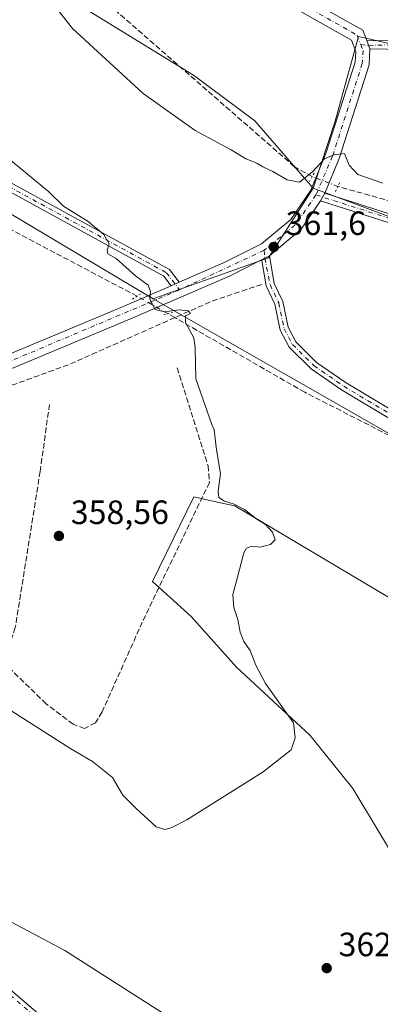
# Model space of a CAD drawing. Units: metres. Extents: x 615032 to 618519, y 4683108 to 4685482.
# Drawn here: x 616295 to 616402, y 4683905 to 4684197 of the extents above; entities that cross this region are included whole.
import ezdxf

# ---------------------------------------------------------------- set-up
doc = ezdxf.new("R2010")
doc.units = ezdxf.units.M
doc.header["$MEASUREMENT"] = 0
for name, pattern in [('DGN Style 3', [2.307223458686699, 1.648016756204785, -0.6592067024819142]), ('DGN Style 4', [2.6384748266838614, 1.318413404963828, -0.6592067024819142, 0.001648016756204785, -0.6592067024819142]), ('DGN Style 5', [1.1536117293433497, 0.4944050268614355, -0.6592067024819142])]:
    doc.linetypes.add(name, pattern=pattern)
for name, color, linetype, lineweight in [('Arbolado forestal CxS', 92, 'Continuous', 0), ('Camino Cxs', 7, 'Continuous', 0), ('Camino eje', 30, 'DGN Style 4', 13), ('Corriente artificial lineal', 4, 'DGN Style 3', 13), ('Corriente artificial lineal oculto', 135, 'DGN Style 4', 13), ('Cultivos herbáceos CxS', 92, 'Continuous', 0), ('Curva de nivel normal', 30, 'Continuous', 0), ('Núcleo urbano CxS', 7, 'Continuous', 0), ('Pista no pavimentada Cxs', 111, 'Continuous', 0), ('Pista no pavimentada eje', 91, 'DGN Style 4', 0), ('Prado CxS', 92, 'Continuous', 0), ('Puente lineal', 2, 'DGN Style 5', 0), ('Punto de cota en terreno', 7, 'Continuous', 0), ('Rótulo de punto de cota en terreno', 7, 'Continuous', 0)]:
    doc.layers.add(name, color=color, linetype=linetype, lineweight=lineweight)
doc.styles.add('Style-Arial', font='txt')

# ---------------------------------------------------------------- blocks, each defined once
blk = doc.blocks.new('5PATER')
at = {"layer": 'Núcleo urbano CxS', "linetype": 'Continuous', "lineweight": 0}
h = blk.add_hatch(color=51, dxfattribs=at)
edge = h.paths.add_edge_path()
edge.add_ellipse((0, 0), major_axis=(-0.1095731443231308, -0.1110710700762829), ratio=0.9994222409660322, start_angle=0, end_angle=360)

msp = doc.modelspace()

# ---------------------------------------------------------------- linework, layer by layer
at = {"layer": 'Arbolado forestal CxS', "color": 92, "linetype": 'Continuous', "lineweight": 0, "extrusion": (-0.08500851883709061, 0.119061715090481, 0.9892410523855333), "elevation": 505661.2542572338, "flags": 128}
msp.add_lwpolyline([(-3223492.614109515, -3416805.871374398), (-3223469.768031088, -3416796.719300072), (-3223439.232128236, -3416805.488779231), (-3223434.797403461, -3416806.763409426)], dxfattribs=at)
at = {"layer": 'Arbolado forestal CxS', "color": 92, "linetype": 'Continuous', "lineweight": 0}
for points in [[(615717.7141000004, 4684587.000499999, 350.5304000000033), (615778.8525, 4684549.616900001, 350.7347000000009), (615845.4263000004, 4684511.550100001, 351.3283999999985), (615873.2790999999, 4684495.9169, 351.2887999999948), (615896.9287, 4684479.6435, 351.5442999999942), (615919.3132999997, 4684469.170299999, 351.3561999999947), (615954.0159, 4684441.728900001, 352.2501000000047), (616029.2659, 4684404.829100001, 353.0149999999995), (616068.8542999999, 4684383.4187, 353.8221999999951), (616092.3931, 4684369.500299999, 354.0399000000034), (616117.0016999999, 4684348.090299999, 354.0764000000054), (616158.7291000001, 4684318.116699999, 354.3975999999966), (616193.8885000005, 4684283.890500001, 357.3371999999945), (616246.4556999998, 4684250.990900001, 357.4128000000055), (616304.9167, 4684206.111300001, 359.3926000000066), (616346.3561000006, 4684180.5679, 358.0789999999979), (616364.5987, 4684166.998299999, 357.9706000000006), (616381.9735000003, 4684147.033500001, 360.2679999999964)], [(615747.1388999998, 4684471.773700001, 349.5696000000025), (615754.8428999997, 4684466.7509, 349.6031999999978), (615821.6486999998, 4684425.9101, 350.4449000000022), (615872.5981000002, 4684391.2455, 351.0396000000038), (615930.5031000003, 4684356.2489, 352.4051999999938), (615998.5160999997, 4684309.6041, 353.0145000000048), (616053.0173000004, 4684274.8257, 353.9562000000006), (616097.1889000004, 4684251.333100001, 355.357999999993), (616183.0487000003, 4684200.5043, 358.1662999999971), (616214.3333000002, 4684189.527899999, 359.2978000000003), (616236.1759000003, 4684172.695499999, 359.0720000000001), (616334.4067000002, 4684114.1557, 360.1374999999971)], [(616068.8542999999, 4684383.4187, 353.8221999999951), (616092.3931, 4684369.500299999, 354.0399000000034), (616117.0016999999, 4684348.090299999, 354.0764000000054), (616158.7291000001, 4684318.116699999, 354.3975999999966), (616193.8885000005, 4684283.890500001, 357.3371999999945), (616246.4556999998, 4684250.990900001, 357.4128000000055), (616304.9167, 4684206.111300001, 359.3926000000066), (616346.3561000006, 4684180.5679, 358.0789999999979), (616364.5987, 4684166.998299999, 357.9706000000006), (616381.9735000003, 4684147.033500001, 360.2679999999964), (616368.6410999997, 4684126.389900001, 361.6068999999989), (616338.7481000006, 4684115.7071, 360.3295999999973), (616334.4067000002, 4684114.1557, 360.1374999999971), (616236.1759000003, 4684172.695499999, 359.0720000000001), (616214.3333000002, 4684189.527899999, 359.2978000000003), (616183.0487000003, 4684200.5043, 358.1662999999971), (616097.1889000004, 4684251.333100001, 355.357999999993), (616053.0173000004, 4684274.8257, 353.9562000000006)], [(616409.5415000003, 4683942.4091, 362.630799999999), (616393.7629000006, 4683968.7075, 361.3668999999936), (616380.9896999998, 4683984.486500001, 360.4609999999957), (616359.1999000004, 4684004.7741, 359.4277000000002), (616345.6753000002, 4684019.801700001, 359.1576000000059), (616334.2093000002, 4684030.1931, 358.8104000000022), (616346.4669000005, 4684055.365700001, 358.8132999999943), (616354.3772999998, 4684053.6075, 359.6298999999999), (616358.6948999995, 4684052.647700001, 360.0592000000034), (616430.7039000001, 4684009.8259, 361.6625000000058)], [(616409.5415000003, 4683942.4091, 362.630799999999), (616393.7629000006, 4683968.7075, 361.3668999999936), (616380.9896999998, 4683984.486500001, 360.4609999999957), (616359.1999000004, 4684004.7741, 359.4277000000002), (616345.6753000002, 4684019.801700001, 359.1576000000059), (616334.2093000002, 4684030.1931, 358.8104000000022), (616346.4669000005, 4684055.365700001, 358.8132999999943), (616354.3772999998, 4684053.6075, 359.6298999999999), (616358.6948999995, 4684052.647700001, 360.0592000000034), (616430.7039000001, 4684009.8259, 361.6625000000058)], [(616291.6259000005, 4683900.9617, 363.7940999999992), (616254.3454999998, 4683930.9069, 363.7421999999933), (616265.3797000004, 4683943.279300001, 362.8395000000019), (616308.1057000002, 4683920.6207, 362.4749000000011), (616395.2647000002, 4683865.017700001, 364.2826000000059)], [(616265.3797000004, 4683943.279300001, 362.8395000000019), (616308.1057000002, 4683920.6207, 362.4749000000011), (616395.2647000002, 4683865.017700001, 364.2826000000059), (616411.0433, 4683859.0065, 365.0200000000041)]]:
    msp.add_polyline3d(points, dxfattribs=at)
at = {"layer": 'Camino Cxs', "color": 7, "linetype": 'Continuous', "lineweight": 0, "extrusion": (0.02631113831213614, 0.04710542503567814, 0.9985433405380698), "elevation": 237226.6874863741, "flags": 128}
msp.add_lwpolyline([(1746070.14094087, -4383616.139929688), (1746070.14094087, -4383618.686472197)], dxfattribs=at)
at = {"layer": 'Camino Cxs', "color": 7, "linetype": 'Continuous', "lineweight": 0, "extrusion": (-0.03029574035471629, -0.01309392166682282, 0.9994552102679453), "elevation": -79645.75108543488, "flags": 128}
msp.add_lwpolyline([(-4055186.499761046, 2422801.774816619), (-4055186.499761046, 2422799.20242318)], dxfattribs=at)
at = {"layer": 'Camino Cxs', "color": 7, "linetype": 'Continuous', "lineweight": 0}
for points in [[(616090.0000999998, 4684264.4101, 358.7097000000067), (616113.3800999997, 4684248.120100001, 355.9729999999981), (616181.2801000001, 4684213.8101, 359.5026000000071), (616190.6401000004, 4684209.7401, 359.7914000000019), (616208.7801000001, 4684199.870100001, 360.0488000000041), (616263.4700999996, 4684165.2301, 359.6741000000038), (616289.6201, 4684149.9901, 359.7324999999983), (616339.2100999998, 4684122.880100001, 360.4820999999938), (616342.0800999999, 4684119.100099999, 360.4734999999928), (616339.7200999996, 4684118.0801, 360.3886000000057), (616337.5401, 4684120.940099999, 360.3761999999988), (616288.3901000004, 4684147.8101, 359.6564000000071), (616262.1700999998, 4684163.090100001, 359.4226999999955), (616207.5201000003, 4684197.720100001, 359.6407999999938), (616189.5500999996, 4684207.4901, 359.3549999999959), (616180.2200999996, 4684211.550100001, 359.1377000000066), (616112.0900999998, 4684245.970100001, 355.9570999999996), (616088.5301000001, 4684262.380100001, 357.1778999999952)], [(616090.0000999998, 4684264.4101, 358.7097000000067), (616113.3800999997, 4684248.120100001, 355.9729999999981), (616181.2801000001, 4684213.8101, 359.5026000000071), (616190.6401000004, 4684209.7401, 359.7914000000019), (616208.7801000001, 4684199.870100001, 360.0488000000041), (616263.4700999996, 4684165.2301, 359.6741000000038), (616289.6201, 4684149.9901, 359.7324999999983), (616339.2100999998, 4684122.880100001, 360.4820999999938), (616342.0800999999, 4684119.100099999, 360.4734999999928)], [(616339.7200999996, 4684118.0801, 360.3886000000057), (616337.5401, 4684120.940099999, 360.3761999999988), (616288.3901000004, 4684147.8101, 359.6564000000071), (616262.1700999998, 4684163.090100001, 359.4226999999955), (616207.5201000003, 4684197.720100001, 359.6407999999938), (616189.5500999996, 4684207.4901, 359.3549999999959), (616180.2200999996, 4684211.550100001, 359.1377000000066), (616112.0900999998, 4684245.970100001, 355.9570999999996), (616088.5301000001, 4684262.380100001, 357.1778999999952)], [(616409.4901000002, 4684135.1601, 361.6005000000005), (616384.1401000004, 4684143.290100001, 360.8842000000004), (616385.3800999997, 4684145.5101, 360.7467999999935), (616410.4200999998, 4684137.4901, 361.3341999999975)], [(616385.3800999997, 4684145.5101, 360.7467999999935), (616410.4200999998, 4684137.4901, 361.3341999999975)], [(616409.4901000002, 4684135.1601, 361.6005000000005), (616384.1401000004, 4684143.290100001, 360.8842000000004)], [(616157.1601, 4684027.9003, 359.1478000000061), (616160.1201, 4684025.530300001, 359.2191000000021), (616161.1801000005, 4684022.180299999, 359.2924999999959), (616163.1901000004, 4684010.5803, 360.1244000000006), (616165.0301000001, 4684007.5503, 360.4676000000036), (616172.1300999997, 4684001.280300001, 361.0060999999987), (616181.2200999996, 4683994.120300001, 361.5537999999942), (616219.3201000001, 4683970.110300001, 362.5675999999949), (616224.6001000004, 4683965.090299999, 362.727899999998), (616233.4501, 4683953.950300001, 363.8194999999978), (616244.9301000005, 4683943.3003, 364.2872000000062), (616261.5601000005, 4683932.110300001, 364.5516999999964), (616275.2500999998, 4683920.9003, 364.1238000000012), (616288.4401000004, 4683911.8803, 364.2255000000005), (616307.7701000003, 4683895.500299999, 366.8196000000025)], [(616288.4401000004, 4683911.8803, 364.2255000000005), (616307.7701000003, 4683895.500299999, 366.8196000000025)]]:
    msp.add_polyline3d(points, dxfattribs=at)
at = {"layer": 'Camino eje', "color": 30, "linetype": 'DGN Style 4', "lineweight": 13}
for points in [[(616089.2651000004, 4684263.395099999, 357.8022999999957), (616112.7351000002, 4684247.045100001, 355.9459000000061), (616180.7500999998, 4684212.6801, 359.3141000000033), (616190.0950999996, 4684208.6151, 359.5733000000037), (616208.1501000002, 4684198.795100001, 359.8418999999994), (616262.8201000001, 4684164.1601, 359.5182999999961), (616289.0050999997, 4684148.9001, 359.6831999999995), (616338.3750999998, 4684121.9101, 360.4179000000004), (616342.2172999998, 4684116.858100001, 360.4689999999973)], [(616382.7599, 4684145.041099999, 360.7410999999993), (616409.9550999999, 4684136.325099999, 361.4713000000047), (616418.3750999998, 4684132.210100001, 361.5755000000063), (616478.7751000002, 4684097.925100001, 363.0286999999953), (616483.6750999996, 4684096.745100001, 363.3451000000059), (616488.8400999998, 4684097.255100001, 363.6655000000028), (616492.6401000004, 4684098.790100001, 364.0335999999952), (616497.7401000002, 4684103.380100001, 363.5804000000062), (616503.5100999996, 4684105.965100001, 364.1094000000012), (616508.2950999998, 4684106.6351, 364.4805999999954), (616512.9901000002, 4684105.8101, 364.6346000000049), (616518.3101000005, 4684103.725099999, 364.5121000000072), (616523.6700999998, 4684098.1251, 364.678899999999), (616528.3151000004, 4684089.1351, 364.8611999999994), (616537.0651000004, 4684067.7851, 367.9633999999933), (616543.0100999996, 4684055.720100001, 365.5089000000008)], [(616154.8497000001, 4684028.192299999, 359.1095999999961), (616159.0401, 4684024.8301, 359.1919000000053), (616161.9951, 4684010.175100001, 360.1662999999971), (616164.0601000005, 4684006.7751, 360.5331000000006), (616171.3300999999, 4684000.360099999, 361.0819000000047), (616180.5000999998, 4683993.140100001, 361.6793000000035), (616218.5500999996, 4683969.155099999, 362.5936999999976), (616223.6750999996, 4683964.280099999, 362.7453999999998), (616232.5301000001, 4683953.140100001, 363.5371000000014), (616244.1551000001, 4683942.360099999, 364.3126000000047), (616260.8101000005, 4683931.145099999, 364.263300000006), (616274.5000999998, 4683919.940099999, 364.0313000000024), (616287.6801000005, 4683910.925100001, 363.9823000000033), (616307.0701000001, 4683894.5001, 366.9146000000038), (616311.4851000002, 4683892.1801, 367.5117999999929), (616315.7801000001, 4683888.735099999, 366.3850999999996), (616324.3051000005, 4683879.985099999, 366.363400000002), (616329.3651000002, 4683876.220100001, 366.2179000000033), (616362.4351000005, 4683857.6801, 365.626099999994), (616375.1750999996, 4683852.720100001, 365.747199999998), (616385.9051000001, 4683841.3301, 366.1811000000016), (616392.7001, 4683836.5551, 366.3603000000003), (616401.2550999997, 4683833.190099999, 367.6371000000072), (616407.4751000004, 4683831.720100001, 367.9805999999954)]]:
    msp.add_polyline3d(points, dxfattribs=at)
at = {"layer": 'Corriente artificial lineal', "color": 4, "linetype": 'DGN Style 3', "lineweight": 13, "extrusion": (-0.02046366654622022, -0.08341061306738047, 0.996305127949871), "elevation": -402958.2761994613, "flags": 128}
msp.add_lwpolyline([(-517472.7096526223, 4678752.017609579), (-517485.8773841981, 4678743.628404288), (-517495.4358467207, 4678736.217260404)], dxfattribs=at)
at = {"layer": 'Corriente artificial lineal', "color": 4, "linetype": 'DGN Style 3', "lineweight": 13, "extrusion": (0.03600295182127979, -0.1565929366299252, 0.9870068083137882), "elevation": -710952.8923664339, "flags": 128}
msp.add_lwpolyline([(1650229.863304072, 4369443.54263552), (1650196.189374279, 4369436.94000722), (1650145.040457978, 4369430.526576677)], dxfattribs=at)
at = {"layer": 'Corriente artificial lineal', "color": 4, "linetype": 'DGN Style 3', "lineweight": 13, "extrusion": (0.01664939028116384, -0.00956410086175778, 0.999815645895768), "elevation": -34177.63755001786, "flags": 128}
msp.add_lwpolyline([(4368666.91266363, 1798424.528434137), (4368666.91266363, 1798426.929364363)], dxfattribs=at)
at = {"layer": 'Corriente artificial lineal', "color": 4, "linetype": 'DGN Style 3', "lineweight": 13}
for points in [[(616329.6268999996, 4684114.9617, 359.7966000000015), (616289.5, 4684136.119999999, 358.7204000000056), (616245.9500000002, 4684161.980000001, 358.4940000000061), (616218.6900000004, 4684176.619999999, 358.2859000000026), (616128.5599999996, 4684229.27, 356.3035999999993), (616096.4299999997, 4684250.66, 355.2311000000045)], [(616381.6421999997, 4684150.458799999, 359.6958000000013), (616376.3799999999, 4684153.4, 358.6273999999976), (616304.5599999996, 4684216.109999999, 357.8160999999964), (616299.9100000003, 4684219.16, 357.3334999999934), (616300.1699999999, 4684221.029999999, 356.9682999999932), (616312.8731000006, 4684237.724500001, 356.6258999999991)], [(616572.9638, 4683981.5569, 366.2133999999933), (616592.3399999999, 4684016.91, 365.258600000001), (616592.9199999999, 4684019.539999999, 365.123900000006), (616591.3200000003, 4684021.300000001, 365.0684999999939), (616550.7100000001, 4684047.720000001, 364.7560999999987), (616546, 4684057.82, 364.7247000000062), (616535.7199999997, 4684085.75, 364.1638999999996), (616527.9600000001, 4684103.09, 363.4318999999959), (616509.3700000001, 4684115.66, 362.9918000000035), (616506.4299999997, 4684115.109999999, 362.820000000007), (616499.7100000001, 4684109.859999999, 362.7985999999946), (616486.0899999999, 4684101.960000001, 362.1717000000062), (616480.04, 4684103.810000001, 362.0258999999933), (616414.29, 4684140.550000001, 360.6042000000016), (616389.2649999997, 4684147.554199999, 360.3996000000043)], [(616570.5999999996, 4683978.180000001, 366.1892999999982), (616568.6500000004, 4683986.109999999, 365.8978999999963), (616533.0899999999, 4684008.77, 364.8769000000029), (616521.9600000001, 4684014.75, 364.3601000000053), (616481.1100000005, 4684032.99, 363.5556999999972), (616472.5800000001, 4684032.84, 363.2888999999996), (616467.2199999997, 4684035.470000001, 363.0286000000052), (616435.5300000003, 4684055.77, 362.5151999999944), (616406.6500000004, 4684072.52, 361.7464999999939), (616379.4299999997, 4684086.42, 360.8990999999951), (616340.8276000004, 4684108.5965, 360.0169000000024)], [(616341.5000999998, 4684093.700099999, 359.3065999999963), (616350.7301000003, 4684064.590100001, 359.2589000000008), (616351.1101000002, 4684059.590100001, 359.2235999999975), (616331.1700999998, 4684018.1601, 358.6128000000026), (616319.2301000003, 4683991.4801, 358.5130000000063), (616317.2600999996, 4683988.280099999, 358.3821999999927), (616314.0201000003, 4683986.590100001, 358.4940000000061), (616310.6001000004, 4683987.860099999, 358.5182999999961), (616302.6001000004, 4683993.9101, 358.4554999999964), (616290.9600999998, 4684005.200099999, 358.1177000000025), (616288.8300999999, 4684006.440099999, 357.977899999998)], [(616303.5800999999, 4684082.8101, 358.2130999999936), (616300.8300999999, 4684062.890100001, 357.8022000000055), (616293.4301000005, 4684016.550100001, 357.8129999999946), (616291.9101, 4684011.8301, 357.7688000000053), (616288.8300999999, 4684006.440099999, 357.977899999998)]]:
    msp.add_polyline3d(points, dxfattribs=at)
at = {"layer": 'Corriente artificial lineal oculto', "color": 135, "linetype": 'DGN Style 4', "lineweight": 13, "extrusion": (-0.08032410834957772, 0.03060678557907638, 0.9962987816385012), "elevation": 94214.8473871609, "flags": 128}
msp.add_lwpolyline([(-4596625.57066222, -1087810.22751167), (-4596625.57066222, -1087818.41525345)], dxfattribs=at)
at = {"layer": 'Corriente artificial lineal oculto', "color": 135, "linetype": 'DGN Style 4', "lineweight": 13, "extrusion": (-0.02210131542103927, 0.01252881284309539, 0.9996772282619037), "elevation": 45424.38467105994, "flags": 128}
msp.add_lwpolyline([(-4378854.676052527, -1773224.880341912), (-4378854.676052527, -1773235.366261416)], dxfattribs=at)
at = {"layer": 'Cultivos herbáceos CxS', "color": 92, "linetype": 'Continuous', "lineweight": 0}
for points in [[(616426.1952999998, 4684185.072899999, 358.7027999999991), (616395.4227, 4684192.067100001, 358.3846000000049), (616388.4287, 4684166.8895, 358.8191999999981), (616381.9735000003, 4684147.033500001, 360.2679999999964), (616364.5987, 4684166.998299999, 357.9706000000006), (616346.3561000006, 4684180.5679, 358.0789999999979), (616304.9167, 4684206.111300001, 359.3926000000066), (616246.4556999998, 4684250.990900001, 357.4128000000055), (616193.8885000005, 4684283.890500001, 357.3371999999945), (616158.7291000001, 4684318.116699999, 354.3975999999966), (616117.0016999999, 4684348.090299999, 354.0764000000054), (616092.3931, 4684369.500299999, 354.0399000000034), (616068.8542999999, 4684383.4187, 353.8221999999951), (616029.2659, 4684404.829100001, 353.0149999999995), (615954.0159, 4684441.728900001, 352.2501000000047), (615919.3132999997, 4684469.170299999, 351.3561999999947), (615896.9287, 4684479.6435, 351.5442999999942), (615873.2790999999, 4684495.9169, 351.2887999999948), (615845.4263000004, 4684511.550100001, 351.3283999999985), (615778.8525, 4684549.616900001, 350.7347000000009), (615717.7141000004, 4684587.000499999, 350.5304000000033)], [(615717.7141000004, 4684587.000499999, 350.5304000000033), (615778.8525, 4684549.616900001, 350.7347000000009), (615845.4263000004, 4684511.550100001, 351.3283999999985), (615873.2790999999, 4684495.9169, 351.2887999999948), (615896.9287, 4684479.6435, 351.5442999999942), (615919.3132999997, 4684469.170299999, 351.3561999999947), (615954.0159, 4684441.728900001, 352.2501000000047), (616029.2659, 4684404.829100001, 353.0149999999995), (616068.8542999999, 4684383.4187, 353.8221999999951), (616092.3931, 4684369.500299999, 354.0399000000034), (616117.0016999999, 4684348.090299999, 354.0764000000054), (616158.7291000001, 4684318.116699999, 354.3975999999966), (616193.8885000005, 4684283.890500001, 357.3371999999945), (616246.4556999998, 4684250.990900001, 357.4128000000055), (616304.9167, 4684206.111300001, 359.3926000000066), (616346.3561000006, 4684180.5679, 358.0789999999979), (616364.5987, 4684166.998299999, 357.9706000000006), (616381.9735000003, 4684147.033500001, 360.2679999999964)], [(616676.9787, 4684104.923699999, 366.0712000000058), (616426.1952999998, 4684185.072899999, 358.7027999999991), (616395.4227, 4684192.067100001, 358.3846000000049), (616388.4287, 4684166.8895, 358.8191999999981), (616381.9735000003, 4684147.033500001, 360.2679999999964)]]:
    msp.add_polyline3d(points, dxfattribs=at)
at = {"layer": 'Curva de nivel normal', "color": 30, "linetype": 'Continuous', "lineweight": 0, "elevation": 359.9999999999999, "flags": 128}
for points in [[(616302.4000000004, 4684204.790100001), (616310.4299999997, 4684194.460100001), (616331.4699999997, 4684175.170100001), (616346.8300000001, 4684164.200099999), (616357.5300000003, 4684158.4301), (616361.9600000001, 4684155.7601), (616365.2300000006, 4684154.460100001), (616366.9800000006, 4684153.360099999), (616369.9199999999, 4684151.970100001), (616374.1600000003, 4684149.4801), (616377.8300000001, 4684148.840100001), (616381.7199999997, 4684151.9001), (616385.4199999999, 4684155.860099999), (616388.2000000002, 4684156.960100001), (616391.2400000002, 4684157.290100001), (616392.6699999999, 4684153.860099999), (616395.2100000001, 4684151.100099999), (616402.6100000005, 4684148.5701)], [(616291.3600000005, 4683992.4001), (616309.6299999999, 4683980.6801), (616316.4000000004, 4683976.770099999), (616319.3899999997, 4683974.4301), (616322.2999999998, 4683972.020099999), (616325.3899999997, 4683966.770099999), (616329.4199999999, 4683962.7501), (616335.2400000002, 4683957.380100001), (616337.8300000001, 4683956.590100001), (616339.75, 4683957.100099999), (616344.3899999997, 4683959.420100001), (616367.0899999999, 4683973.720100001), (616375.3499999996, 4683980.270099999), (616376.5800000001, 4683983.7501), (616376.1200000001, 4683988.2601), (616372.6200000001, 4683993.100099999), (616367.7800000003, 4683999.9301), (616364.9299999997, 4684005.390100001), (616363.2300000006, 4684009.710100001), (616361.3300000001, 4684012.440099999), (616360.2300000006, 4684015.1501), (616359.54, 4684018.940099999), (616358.4000000004, 4684022.540100001), (616358.0700000003, 4684026.360099999), (616359.3600000005, 4684031.1501), (616361.3200000003, 4684038.780099999), (616362.0800000001, 4684040.110099999), (616363.6399999997, 4684040.7401), (616366.0499999998, 4684040.460100001), (616369.2599999999, 4684041.2601), (616370.5999999996, 4684042.640100001), (616369.8799999999, 4684044.870100001), (616367.7800000003, 4684047.110099999), (616365.2400000002, 4684048.780099999), (616361.54, 4684051.5801), (616358.4800000006, 4684053.190099999), (616355.5499999998, 4684054.0601), (616353.9199999999, 4684055.210100001), (616353.7199999997, 4684057.100099999), (616354.4000000004, 4684062.2601), (616353.1799999997, 4684069.290100001), (616352.5099999999, 4684075.220100001), (616351.8399999999, 4684076.870100001), (616347.0899999999, 4684090.390100001), (616346.8600000005, 4684099.620100001), (616346.5099999999, 4684102.5601), (616344.0099999999, 4684107.1801), (616343.9800000006, 4684109.130100001), (616345.5, 4684109.8301), (616344.9299999997, 4684110.590100001), (616342.1600000003, 4684110.870100001), (616337.7800000003, 4684110.300100001), (616334.9600000001, 4684111.040100001), (616333.4100000003, 4684114.100099999), (616333.5599999996, 4684116.390100001), (616332.8899999997, 4684118.220100001), (616329.1600000003, 4684120.9901), (616323.4400000004, 4684126.100099999), (616320.9400000004, 4684127.520099999), (616320.7199999997, 4684128.5801), (616321.2800000003, 4684130.530099999), (616319.79, 4684133.2501), (616315.0599999996, 4684137.120100001), (616307.7800000003, 4684141.7401), (616303.3200000003, 4684146.020099999), (616290.8200000003, 4684156.360099999)]]:
    msp.add_lwpolyline(points, dxfattribs=at)
at = {"layer": 'Núcleo urbano CxS', "color": 7, "linetype": 'Continuous', "lineweight": 0, "extrusion": (-0.08500851883709061, 0.119061715090481, 0.9892410523855333), "elevation": 505661.2542572338, "flags": 128}
msp.add_lwpolyline([(-3223492.614109515, -3416805.871374398), (-3223469.768031088, -3416796.719300072), (-3223439.232128236, -3416805.488779231), (-3223434.797403461, -3416806.763409426)], dxfattribs=at)
at = {"layer": 'Núcleo urbano CxS', "color": 7, "linetype": 'Continuous', "lineweight": 0}
msp.add_polyline3d([(616334.4067000002, 4684114.1557, 360.1374999999971), (616338.7481000006, 4684115.7071, 360.3295999999973), (616368.6410999997, 4684126.389900001, 361.6068999999989), (616381.9735000003, 4684147.033500001, 360.2679999999964), (616410.7889, 4684136.281500001, 361.2180999999982), (616483.0497000003, 4684097.5701, 362.7795000000042), (616489.0707, 4684098.0001, 362.9315999999963), (616509.7147000004, 4684111.7663, 363.5065999999933), (616533.7991000004, 4684101.0101, 363.360400000005), (616552.2962999997, 4684043.805500001, 364.9150999999983), (616580.5192999998, 4684027.4671, 365.0050000000047), (616601.3289000001, 4684015.420100001, 365.6288999999961), (616593.9323000005, 4684006.0515, 365.9734999999928), (616583.1052999999, 4683992.3377, 365.9818999999989), (616575.5198999997, 4683982.7301, 366.1738000000041), (616466.7027000004, 4684038.645099999, 363.2042999999976), (616375.5219000002, 4684090.6895, 360.9040999999997)], close=True, dxfattribs=at)
msp.add_polyline3d([(616334.4067000002, 4684114.1557, 360.1374999999971), (616375.5219000002, 4684090.6895, 360.9040999999997), (616466.7027000004, 4684038.645099999, 363.2042999999976), (616575.5198999997, 4683982.7301, 366.1738000000041), (616583.1052999999, 4683992.3377, 365.9818999999989), (616593.9323000005, 4684006.0515, 365.9734999999928), (616601.3289000001, 4684015.420100001, 365.6288999999961), (616580.5192999998, 4684027.4671, 365.0050000000047), (616552.2962999997, 4684043.805500001, 364.9150999999983), (616533.7991000004, 4684101.0101, 363.360400000005), (616509.7147000004, 4684111.7663, 363.5065999999933), (616489.0707, 4684098.0001, 362.9315999999963), (616483.0497000003, 4684097.5701, 362.7795000000042), (616410.7889, 4684136.281500001, 361.2180999999982), (616381.9735000003, 4684147.033500001, 360.2679999999964)], dxfattribs=at)
at = {"layer": 'Pista no pavimentada Cxs', "color": 111, "linetype": 'Continuous', "lineweight": 0, "extrusion": (-0.01120698151587702, 0.02899950887953417, 0.9995165991868512), "elevation": 129289.7153393768, "flags": 128}
msp.add_lwpolyline([(-2263480.505401925, -4145058.364114444), (-2263480.505401925, -4145061.056326488)], dxfattribs=at)
msp.add_lwpolyline([(-2263480.505401925, -4145058.364114444), (-2263480.505401925, -4145061.056326488)], dxfattribs=at)
at = {"layer": 'Pista no pavimentada Cxs', "color": 111, "linetype": 'Continuous', "lineweight": 0, "extrusion": (0.02631113831213614, 0.04710542503567814, 0.9985433405380698), "elevation": 237226.6874863741, "flags": 128}
msp.add_lwpolyline([(1746070.14094087, -4383616.139929688), (1746070.14094087, -4383618.686472197)], dxfattribs=at)
at = {"layer": 'Pista no pavimentada Cxs', "color": 111, "linetype": 'Continuous', "lineweight": 0, "extrusion": (-0.3507957237763056, 0.3665521353738392, 0.8617319143638216), "elevation": 1501068.79026511, "flags": 128}
msp.add_lwpolyline([(-3683972.053189039, -2548778.197255944), (-3683962.105638565, -2548775.752265186), (-3683949.809001669, -2548776.719224046)], dxfattribs=at)
at = {"layer": 'Pista no pavimentada Cxs', "color": 111, "linetype": 'Continuous', "lineweight": 0, "extrusion": (-0.02039415863011526, -0.01063010596380782, 0.9997355045915736), "elevation": -62001.55394627117, "flags": 128}
msp.add_lwpolyline([(-3868844.263128384, 2710932.744974824), (-3868844.263128384, 2710930.109995104)], dxfattribs=at)
msp.add_lwpolyline([(-3868844.263128384, 2710932.744974824), (-3868844.263128384, 2710930.109995104)], dxfattribs=at)
at = {"layer": 'Pista no pavimentada Cxs', "color": 111, "linetype": 'Continuous', "lineweight": 0, "extrusion": (-0.03029574035471629, -0.01309392166682282, 0.9994552102679453), "elevation": -79645.75108543488, "flags": 128}
msp.add_lwpolyline([(-4055186.499761046, 2422801.774816619), (-4055186.499761046, 2422799.20242318)], dxfattribs=at)
at = {"layer": 'Pista no pavimentada Cxs', "color": 111, "linetype": 'Continuous', "lineweight": 0}
for points in [[(616171.3201000001, 4684392.0601, 353.1282999999967), (616172.7200999996, 4684373.720100001, 353.5008999999991), (616176.1401000004, 4684361.380100001, 353.692200000005), (616181.6501000002, 4684347.450099999, 353.8703999999998), (616188.2100999998, 4684336.770099999, 354.0675999999949), (616194.7100999998, 4684327.340100001, 354.2448000000004), (616205.7100999998, 4684315.590100001, 354.5945000000065), (616216.2701000003, 4684305.920100001, 354.7891999999993), (616227.6501000002, 4684297.2301, 354.9379999999946), (616287.9101, 4684259.540100001, 356.0675999999949), (616375.2200999996, 4684206.020099999, 357.5981000000029), (616396.6700999998, 4684193.960100001, 358.5185999999958), (616397.8300999999, 4684190.920100001, 358.6116000000038)], [(616342.0800999999, 4684119.100099999, 360.4734999999928), (616355.2701000003, 4684124.8201, 361.4130000000005), (616366.6001000004, 4684130.530099999, 361.7535000000062), (616375.2500999998, 4684137.7501, 361.4057999999932), (616381.2001, 4684146.470100001, 360.6272999999928), (616385.7200999996, 4684157.3301, 359.7940999999992), (616394.4200999998, 4684184.4101, 359.278999999995), (616394.6001000004, 4684187.5801, 359.081600000005), (616393.2701000003, 4684191.020099999, 358.7554999999993), (616373.0800999999, 4684202.380100001, 357.6889999999985), (616285.6801000005, 4684255.950099999, 356.0978999999934), (616225.2500999998, 4684293.7601, 355.4426999999997), (616213.5601000005, 4684302.6801, 354.9707000000053), (616202.7401000002, 4684312.5801, 354.6217999999935), (616196.5100999996, 4684319.2301, 354.4106999999931)], [(616375.2200999996, 4684206.020099999, 357.5981000000029), (616396.6700999998, 4684193.960100001, 358.5185999999958), (616397.8300999999, 4684190.920100001, 358.6116000000038), (616398.8000999996, 4684188.4101, 358.6953000000067), (616398.6101000002, 4684183.640100001, 358.9746000000014), (616389.6901000004, 4684155.870100001, 360.0338999999949), (616385.3800999997, 4684145.5101, 360.7467999999935), (616384.1401000004, 4684143.290100001, 360.8842000000004), (616378.4101, 4684134.890100001, 362.1247000000003), (616368.9501, 4684126.9901, 361.6340999999957), (616366.6140999999, 4684125.772500001, 361.5734999999986), (616357.0601000005, 4684120.950300001, 361.1760000000068), (616326.9301000005, 4684107.8903, 359.8787000000011), (616285.0301000001, 4684090.4003, 358.8080999999947)], [(616283.4901000002, 4684094.370100001, 358.4388000000035), (616325.2701000003, 4684111.8201, 359.9082000000053), (616339.7200999996, 4684118.0801, 360.3886000000057), (616342.0800999999, 4684119.100099999, 360.4734999999928), (616355.2701000003, 4684124.8201, 361.4130000000005), (616366.6001000004, 4684130.530099999, 361.7535000000062), (616375.2500999998, 4684137.7501, 361.4057999999932), (616381.2001, 4684146.470100001, 360.6272999999928), (616385.7200999996, 4684157.3301, 359.7940999999992), (616394.4200999998, 4684184.4101, 359.278999999995), (616394.6001000004, 4684187.5801, 359.081600000005), (616393.2701000003, 4684191.020099999, 358.7554999999993), (616373.0800999999, 4684202.380100001, 357.6889999999985)], [(616403.8400999998, 4684188.340100001, 358.777700000006), (616398.8000999996, 4684188.4101, 358.6953000000067), (616397.8300999999, 4684190.920100001, 358.6116000000038), (616404.2401000002, 4684190.8301, 358.588699999993)], [(616397.8300999999, 4684190.920100001, 358.6116000000038), (616404.2401000002, 4684190.8301, 358.588699999993), (616447.1601, 4684177.4901, 359.585500000001), (616508.3501000004, 4684160.140100001, 361.1322999999975), (616595.6501000002, 4684135.140100001, 363.0632000000041), (616668.2500999998, 4684113.3201, 365.6396999999997), (616702.2701000003, 4684104.280099999, 367.3041999999987), (616711.1901000004, 4684100.6801, 367.6873000000051), (616729.1001000004, 4684089.800100001, 368.8534999999974), (616736.2701000003, 4684083.8301, 369.2553000000044), (616783.5100999996, 4684035.130100001, 373.2237000000023), (616789.4501, 4684027.620100001, 374.087400000004), (616803.0800999999, 4684014.450099999, 375.7816000000021), (616815.2500999998, 4684001.880100001, 377.2041999999929), (616830.5601000005, 4683985.8101, 377.5215000000026), (616846.6601, 4683968.700099999, 378.1820000000007), (616864.6801000005, 4683950.2301, 378.7176000000036), (616882.3101000005, 4683932.100099999, 378.6692000000039), (616898.7401000002, 4683915.7301, 379.0178000000014), (616920.3300999999, 4683892.700099999, 379.2341000000015), (616924.4301000005, 4683889.050100001, 379.2546000000002)], [(616398.8000999996, 4684188.4101, 358.6953000000067), (616398.6101000002, 4684183.640100001, 358.9746000000014), (616389.6901000004, 4684155.870100001, 360.0338999999949), (616385.3800999997, 4684145.5101, 360.7467999999935)], [(616922.6101000002, 4683887.3201, 379.2485000000015), (616918.5800999999, 4683890.9101, 379.2118999999948), (616896.9501, 4683913.9901, 378.6993999999977), (616880.5301000001, 4683930.350099999, 379.0681999999942), (616862.8901000004, 4683948.4801, 378.255799999999), (616844.8601000002, 4683966.970100001, 378.0489999999991), (616828.7500999998, 4683984.090100001, 377.3896999999997), (616813.4501, 4684000.140100001, 376.5007000000041), (616801.3101000005, 4684012.6801, 375.6610999999975), (616787.6201, 4684025.920100001, 374.0893000000069), (616781.7200999996, 4684033.390100001, 373.4882000000071), (616734.5701000001, 4684082.0001, 369.483699999997), (616727.6501000002, 4684087.7601, 368.892200000002), (616710.0701000001, 4684098.4301, 367.6679000000004), (616701.4801000003, 4684101.9001, 367.1652999999933), (616667.5701000001, 4684110.9101, 366.3518999999943), (616594.9401000004, 4684132.7401, 363.1839000000036), (616507.6700999998, 4684157.7401, 361.0763000000007), (616446.4501, 4684175.090100001, 359.6435000000056), (616403.8400999998, 4684188.340100001, 358.777700000006), (616398.8000999996, 4684188.4101, 358.6953000000067)], [(616408.8800999997, 4684076.050100001, 362.0369999999967), (616390.3701, 4684087.140100001, 361.5489999999991), (616381.3300999999, 4684093.360099999, 361.5534000000043), (616374.7901, 4684099.850099999, 361.3886999999959), (616372.1002000002, 4684104.840100001, 361.5975999999937), (616370.5000999998, 4684112.5701, 362.9187999999995), (616367.9301000005, 4684118.0001, 361.8407000000007), (616366.7577000001, 4684124.936699999, 361.5650000000023), (616366.6140999999, 4684125.772500001, 361.5734999999986), (616368.9501, 4684126.9901, 361.6340999999957), (616370.3300999999, 4684118.7601, 362.3632999999973), (616372.8901000004, 4684113.370100001, 363.8809000000037), (616374.4702000003, 4684105.710100001, 361.8986000000005), (616376.8201000001, 4684101.360099999, 361.4633000000031), (616382.9301000005, 4684095.290100001, 361.5331000000006), (616391.7200999996, 4684089.2501, 361.7198999999964), (616410.2301000003, 4684078.1601, 362.4383999999991)], [(616368.9501, 4684126.9901, 361.6340999999957), (616370.3300999999, 4684118.7601, 362.3632999999973), (616372.8901000004, 4684113.370100001, 363.8809000000037), (616374.4702000003, 4684105.710100001, 361.8986000000005), (616376.8201000001, 4684101.360099999, 361.4633000000031), (616382.9301000005, 4684095.290100001, 361.5331000000006), (616391.7200999996, 4684089.2501, 361.7198999999964), (616410.2301000003, 4684078.1601, 362.4383999999991), (616427.2600999996, 4684066.610099999, 363.196100000001), (616456.0201000003, 4684050.270099999, 367.0184000000008), (616484.5900999998, 4684037.610099999, 364.3123999999953), (616506.9600999998, 4684027.9301, 368.4575000000041), (616518.5900999998, 4684025.690099999, 366.6803000000073), (616540.5401, 4684016.920100001, 367.754700000005), (616561.5047000004, 4684001.5503, 365.4429999999993)], [(616366.6140999999, 4684125.772500001, 361.5734999999986), (616357.0601000005, 4684120.950300001, 361.1760000000068), (616326.9301000005, 4684107.8903, 359.8787000000011), (616285.0301000001, 4684090.4003, 358.8080999999947), (616266.6601, 4684083.670299999, 358.5424000000057), (616221.9600999998, 4684066.440300001, 358.1160999999993), (616175.3800999997, 4684047.490300001, 359.3362000000052), (616170.3800999997, 4684044.670299999, 359.3340000000026), (616158.8300999999, 4684030.6503, 359.1901000000071), (616157.1601, 4684027.9003, 359.1478000000061)], [(616562.4101999998, 4683997.780099999, 365.4677999999985), (616539.3102000002, 4684014.710100001, 366.5451999999932), (616517.8800999997, 4684023.280099999, 365.2385000000068), (616506.2202000003, 4684025.530099999, 366.5864000000001), (616483.5800999999, 4684035.3201, 364.1652999999933), (616454.8901000004, 4684048.040100001, 365.0819000000047), (616425.9401000004, 4684064.4801, 362.623900000006), (616408.8800999997, 4684076.050100001, 362.0369999999967), (616390.3701, 4684087.140100001, 361.5489999999991), (616381.3300999999, 4684093.360099999, 361.5534000000043), (616374.7901, 4684099.850099999, 361.3886999999959), (616372.1002000002, 4684104.840100001, 361.5975999999937), (616370.5000999998, 4684112.5701, 362.9187999999995), (616367.9301000005, 4684118.0001, 361.8407000000007), (616366.7577000001, 4684124.936699999, 361.5650000000023), (616366.6140999999, 4684125.772500001, 361.5734999999986)], [(616178.6801000005, 4684053.4301, 359.3347000000067), (616220.4101, 4684070.4001, 358.4713000000047), (616265.1700999998, 4684087.6601, 358.1530999999959), (616283.4901000002, 4684094.370100001, 358.4388000000035), (616325.2701000003, 4684111.8201, 359.9082000000053), (616339.7200999996, 4684118.0801, 360.3886000000057)]]:
    msp.add_polyline3d(points, dxfattribs=at)
at = {"layer": 'Pista no pavimentada eje', "color": 91, "linetype": 'DGN Style 4', "lineweight": 0, "extrusion": (-0.1555145301217689, 0.1957706724892376, 0.9682401947420471), "elevation": 821511.0334851823, "flags": 128}
msp.add_lwpolyline([(-3396192.308016969, -3179959.124222554), (-3396182.24040426, -3179955.880906015), (-3396170.051270321, -3179955.668924542)], dxfattribs=at)
at = {"layer": 'Pista no pavimentada eje', "color": 91, "linetype": 'DGN Style 4', "lineweight": 0, "extrusion": (-0.0370358556921459, -0.01722662204379129, 0.9991654462030355), "elevation": -103158.1039711126, "flags": 128}
msp.add_lwpolyline([(-3987221.026211648, 2532270.985761495), (-3987221.026211648, 2532243.174108999)], dxfattribs=at)
at = {"layer": 'Pista no pavimentada eje', "color": 91, "linetype": 'DGN Style 4', "lineweight": 0}
for points in [[(616197.2006999999, 4684321.5875, 354.3291000000027), (616204.2251000004, 4684314.085100001, 354.5724000000046), (616214.9151, 4684304.300100001, 354.8482999999979), (616226.4501, 4684295.495100001, 355.1695999999938), (616374.1501000002, 4684204.200099999, 357.6468000000023), (616394.9700999996, 4684192.4901, 358.5556999999972), (616396.0433, 4684189.696699999, 358.7480000000069)], [(616396.0433, 4684189.696699999, 358.7480000000069), (616396.7351000002, 4684187.915100001, 358.7770000000019), (616396.5151000004, 4684184.0251, 359.0219999999972), (616387.7050999999, 4684156.600099999, 360.0246000000043), (616382.7599, 4684145.041099999, 360.7410999999993)], [(616396.0433, 4684189.696699999, 358.7480000000069), (616398.4046999998, 4684189.4331, 358.6542999999947), (616404.0401, 4684189.585100001, 358.6827000000048), (616446.8051000005, 4684176.290100001, 359.6152000000002), (616595.2950999998, 4684133.940099999, 363.1193000000058), (616667.9101, 4684112.1151, 365.8251000000019), (616701.8750999998, 4684103.090100001, 367.2085999999982), (616710.6300999997, 4684099.5551, 367.6811000000016), (616728.3750999998, 4684088.780099999, 368.8871000000072), (616735.4200999998, 4684082.915100001, 369.3513999999996), (616782.6151000002, 4684034.2601, 373.383600000001), (616788.5351, 4684026.770099999, 374.1006999999955), (616802.1951000001, 4684013.565099999, 375.4918999999936), (616845.7600999996, 4683967.835100001, 378.0720000000001), (616897.8450999996, 4683914.860099999, 378.8022000000055), (616919.4550999999, 4683891.8051, 379.2194000000018), (616924.7801000001, 4683887.065099999, 379.2538000000059)], [(616367.4134999998, 4684128.5777, 361.6049999999959), (616367.5761000002, 4684126.2739, 361.5745000000024), (616369.1300999997, 4684118.380100001, 362.1140000000014), (616371.6951000001, 4684112.970100001, 363.3928000000014), (616373.2851, 4684105.2751, 361.7430000000023), (616375.8051000005, 4684100.6051, 361.4223000000056), (616382.1300999997, 4684094.325099999, 361.5020999999979), (616391.0450999998, 4684088.1951, 361.616599999994), (616409.5551000005, 4684077.1051, 362.1585000000051), (616426.6001000004, 4684065.545100001, 362.8908999999985), (616455.4550999999, 4684049.155099999, 366.024900000004), (616506.5900999998, 4684026.7301, 367.6447999999946), (616518.2351000002, 4684024.485099999, 365.8978000000061), (616539.9250999996, 4684015.815099999, 367.1635999999999), (616563.2600999996, 4683998.710100001, 365.4792000000016)], [(616342.2172999998, 4684116.858100001, 360.4689999999973), (616284.2600999996, 4684092.405099999, 358.4110999999975), (616221.1851000005, 4684068.440099999, 358.2005999999965), (616179.5733000003, 4684051.5187, 359.3396000000066)]]:
    msp.add_polyline3d(points, dxfattribs=at)
at = {"layer": 'Prado CxS', "color": 92, "linetype": 'Continuous', "lineweight": 0}
for points in [[(615747.1388999998, 4684471.773700001, 349.5696000000025), (615754.8428999997, 4684466.7509, 349.6031999999978), (615821.6486999998, 4684425.9101, 350.4449000000022), (615872.5981000002, 4684391.2455, 351.0396000000038), (615930.5031000003, 4684356.2489, 352.4051999999938), (615998.5160999997, 4684309.6041, 353.0145000000048), (616053.0173000004, 4684274.8257, 353.9562000000006), (616097.1889000004, 4684251.333100001, 355.357999999993), (616183.0487000003, 4684200.5043, 358.1662999999971), (616214.3333000002, 4684189.527899999, 359.2978000000003), (616236.1759000003, 4684172.695499999, 359.0720000000001), (616334.4067000002, 4684114.1557, 360.1374999999971)], [(616053.0173000004, 4684274.8257, 353.9562000000006), (616097.1889000004, 4684251.333100001, 355.357999999993), (616183.0487000003, 4684200.5043, 358.1662999999971), (616214.3333000002, 4684189.527899999, 359.2978000000003), (616236.1759000003, 4684172.695499999, 359.0720000000001), (616334.4067000002, 4684114.1557, 360.1374999999971), (616375.5219000002, 4684090.6895, 360.9040999999997), (616466.7027000004, 4684038.645099999, 363.2042999999976)], [(616410.7889, 4684136.281500001, 361.2180999999982), (616381.9735000003, 4684147.033500001, 360.2679999999964), (616388.4287, 4684166.8895, 358.8191999999981), (616395.4227, 4684192.067100001, 358.3846000000049), (616426.1952999998, 4684185.072899999, 358.7027999999991)], [(616676.9787, 4684104.923699999, 366.0712000000058), (616426.1952999998, 4684185.072899999, 358.7027999999991), (616395.4227, 4684192.067100001, 358.3846000000049), (616388.4287, 4684166.8895, 358.8191999999981), (616381.9735000003, 4684147.033500001, 360.2679999999964)], [(616334.4067000002, 4684114.1557, 360.1374999999971), (616375.5219000002, 4684090.6895, 360.9040999999997), (616466.7027000004, 4684038.645099999, 363.2042999999976), (616575.5198999997, 4683982.7301, 366.1738000000041), (616583.1052999999, 4683992.3377, 365.9818999999989), (616593.9323000005, 4684006.0515, 365.9734999999928), (616601.3289000001, 4684015.420100001, 365.6288999999961), (616580.5192999998, 4684027.4671, 365.0050000000047), (616552.2962999997, 4684043.805500001, 364.9150999999983), (616533.7991000004, 4684101.0101, 363.360400000005), (616509.7147000004, 4684111.7663, 363.5065999999933), (616489.0707, 4684098.0001, 362.9315999999963), (616483.0497000003, 4684097.5701, 362.7795000000042), (616410.7889, 4684136.281500001, 361.2180999999982), (616381.9735000003, 4684147.033500001, 360.2679999999964)], [(616395.2647000002, 4683865.017700001, 364.2826000000059), (616308.1057000002, 4683920.6207, 362.4749000000011), (616265.3797000004, 4683943.279300001, 362.8395000000019), (616265.9737, 4683943.945699999, 362.6794999999984), (616250.2500999998, 4683952.9307, 362.767200000002), (616232.2172999998, 4683966.455700001, 362.3632999999973), (616213.4331, 4683982.986300001, 362.2158999999957), (616206.6709000003, 4683995.7597, 362.149900000004), (616211.9307000004, 4684008.533100001, 361.9980999999971), (616225.2637, 4684022.6065, 360.7397000000055), (616222.8296999997, 4684025.4617, 360.5829999999987), (616205.8507000003, 4684032.165100001, 360.9315999999963), (616205.1948999995, 4684033.7391, 360.9006999999983), (616192.9391000001, 4684045.8531, 359.8375999999989), (616192.9392999997, 4684058.767100001, 358.7176999999938), (616179.2984999996, 4684067.032299999, 358.3482999999979), (616149.8627000004, 4684081.8455, 358.3849000000046), (616132.2861000003, 4684110.810500001, 356.7798000000039), (616111.0875000004, 4684127.017700001, 356.4272000000055), (616086.0318999998, 4684146.3419, 355.8551000000007)], [(616430.7039000001, 4684009.8259, 361.6625000000058), (616358.6948999995, 4684052.647700001, 360.0592000000034), (616354.3772999998, 4684053.6075, 359.6298999999999), (616346.4669000005, 4684055.365700001, 358.8132999999943), (616334.2093000002, 4684030.1931, 358.8104000000022), (616345.6753000002, 4684019.801700001, 359.1576000000059), (616359.1999000004, 4684004.7741, 359.4277000000002), (616380.9896999998, 4683984.486500001, 360.4609999999957), (616393.7629000006, 4683968.7075, 361.3668999999936), (616409.5415000003, 4683942.4091, 362.630799999999)], [(616409.5415000003, 4683942.4091, 362.630799999999), (616393.7629000006, 4683968.7075, 361.3668999999936), (616380.9896999998, 4683984.486500001, 360.4609999999957), (616359.1999000004, 4684004.7741, 359.4277000000002), (616345.6753000002, 4684019.801700001, 359.1576000000059), (616334.2093000002, 4684030.1931, 358.8104000000022), (616346.4669000005, 4684055.365700001, 358.8132999999943), (616354.3772999998, 4684053.6075, 359.6298999999999), (616358.6948999995, 4684052.647700001, 360.0592000000034), (616430.7039000001, 4684009.8259, 361.6625000000058)], [(616265.3797000004, 4683943.279300001, 362.8395000000019), (616308.1057000002, 4683920.6207, 362.4749000000011), (616395.2647000002, 4683865.017700001, 364.2826000000059), (616411.0433, 4683859.0065, 365.0200000000041)]]:
    msp.add_polyline3d(points, dxfattribs=at)
at = {"layer": 'Puente lineal', "color": 2, "linetype": 'DGN Style 5', "lineweight": 0, "extrusion": (0.0262430626946774, 0.0479560728813366, 0.9985046403168106), "elevation": 241168.978959537, "flags": 128}
msp.add_lwpolyline([(1707925.69702417, -4398412.142153502), (1707925.69702417, -4398408.637298217)], dxfattribs=at)
at = {"layer": 'Puente lineal', "color": 2, "linetype": 'DGN Style 5', "lineweight": 0, "extrusion": (0.03993227784370964, 0.08107462467233355, 0.9959077861029368), "elevation": 404738.40730471, "flags": 128}
msp.add_lwpolyline([(1516733.716448947, -4456107.073869556), (1516733.716448947, -4456104.074153702)], dxfattribs=at)
at = {"layer": 'Puente lineal', "color": 2, "linetype": 'DGN Style 5', "lineweight": 0, "extrusion": (0.007857946411590457, 0.00515481284120723, 0.9999558393162995), "elevation": 29349.06556364397, "flags": 128}
msp.add_lwpolyline([(616308.7400605571, 4684026.543773524), (616306.2399169334, 4684024.903751736)], dxfattribs=at)
at = {"layer": 'Puente lineal', "color": 2, "linetype": 'DGN Style 5', "lineweight": 0, "extrusion": (-0.1097646897368028, -0.03507943689511751, 0.9933383844360919), "elevation": -231610.1329680737, "flags": 128}
msp.add_lwpolyline([(-4274167.57823248, 1999653.113140791), (-4274167.57823248, 1999650.037657193)], dxfattribs=at)

# ---------------------------------------------------------------- block references
at = {"layer": 'Punto de cota en terreno', "color": 7, "linetype": 'Continuous', "lineweight": 0, "xscale": 10, "yscale": 10, "zscale": 10}
for p in [(616370.2300000006, 4684129.59, 361.6000000000058), (616306.4000000004, 4684043.76, 358.5599999999977), (616385.9500000002, 4683915.41, 362.4499999999971)]:
    msp.add_blockref('5PATER', p, dxfattribs=at)

# ---------------------------------------------------------------- texts
at = {"layer": 'Rótulo de punto de cota en terreno', "color": 7, "linetype": 'Continuous', "lineweight": 0, "style": 'Style-Arial'}
for s, p in [('361,6', (616373.7577999998, 4684133.117799999)), ('358,56', (616309.9277999997, 4684047.287799999)), ('362,45', (616389.4778000005, 4683918.937799999))]:
    msp.add_text(s, height=7.000000000000002, dxfattribs=at).set_placement(p)

doc.saveas('drawing.dxf')
